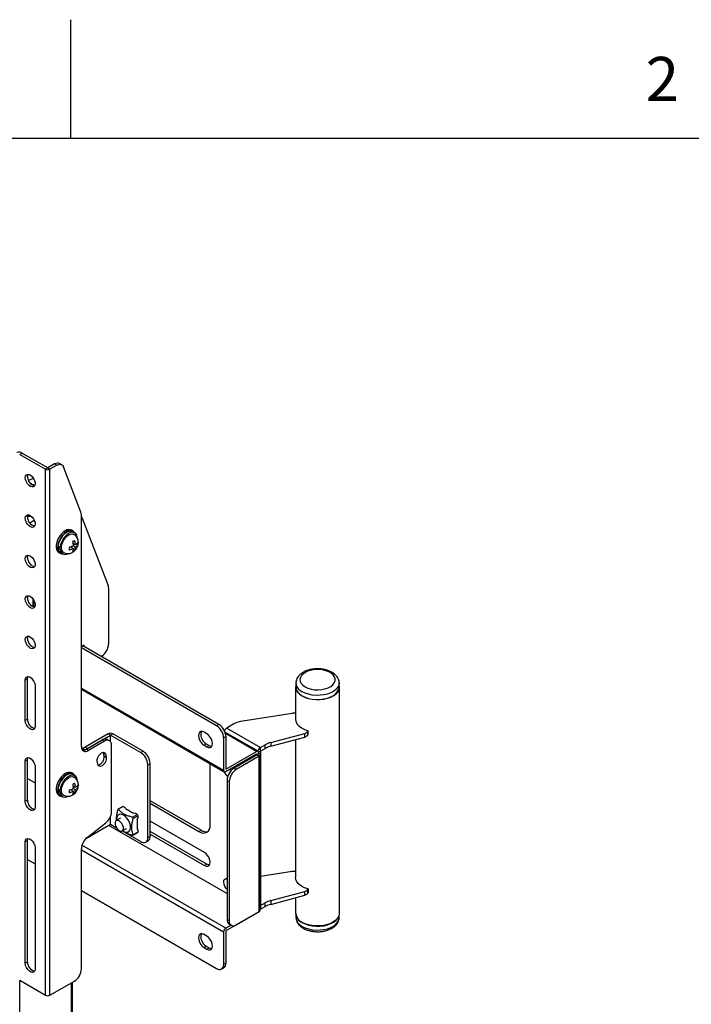
# Model space of a CAD drawing. Extents: x 0 to 4200, y 0 to 2970.
# Drawn here: x 579 to 861, y 2506 to 2920 of the extents above; entities that cross this region are included whole.
import ezdxf

# ---------------------------------------------------------------- set-up
doc = ezdxf.new("R2010")
doc.units = 0
doc.header["$LTSCALE"] = 10
for name, color, linetype in [('SLD-0', 7, 'CONTINUOUS'), ('外形線', 7, 'CONTINUOUS'), ('文字', 4, 'CONTINUOUS')]:
    doc.layers.add(name, color=color, linetype=linetype)
doc.styles.add('SLDTEXTSTYLE1', font='HGRGE.TTC')

msp = doc.modelspace()

# ---------------------------------------------------------------- linework, layer by layer
at = {"layer": 'SLD-0', "linetype": 'Continuous'}
for p, q in [((600, 2870), (600, 2920)), ((4100, 2870), (250, 2870))]:
    msp.add_line(p, q, dxfattribs=at)
at = {"layer": '外形線', "linetype": 'Continuous'}
for p, q in [((578.51909, 2737.234841), (579.461899, 2737.779114)), ((578.51909, 2737.234841), (589.361393, 2730.975713)), ((590.304202, 2731.519985), (579.461899, 2737.779114)), ((593.190943, 2733.186465), (590.304202, 2731.519985)), ((594.133751, 2732.642194), (591.24701, 2730.975714)), ((593.190943, 2733.186465), (594.133751, 2732.642194)), ((596.216916, 2732.848513), (595.274108, 2733.392784)), ((590.304202, 2731.519985), (589.361393, 2730.975713)), ((589.361393, 2509.829251), (589.361393, 2730.975713)), ((590.304202, 2731.519985), (591.24701, 2730.975714)), ((591.24701, 2509.829252), (591.24701, 2730.975714)), ((604.268654, 2712.883398), (596.902346, 2732.00183)), ((583.932477, 2726.940171), (582.258517, 2726.189221)), ((604.446336, 2614.413271), (604.446336, 2711.822281)), ((581.90073, 2711.319579), (582.352028, 2711.199206)), ((582.646656, 2711.369322), (582.520068, 2711.69347)), ((582.605419, 2711.204579), (583.065705, 2711.470296)), ((582.646656, 2711.369322), (582.947538, 2711.543018)), ((584.664353, 2709.474232), (582.751909, 2708.370201)), ((583.001367, 2711.433136), (583.464692, 2711.165664)), ((604.798374, 2710.430651), (615.700215, 2682.136026)), ((600.967267, 2705.011929), (600.37801, 2705.3521)), ((601.684499, 2704.213059), (600.800614, 2704.723315)), ((601.883077, 2699.249405), (600.91358, 2699.809083)), ((600.930095, 2699.651566), (601.058261, 2699.725555)), ((601.883077, 2699.249405), (601.883077, 2699.502893)), ((602.102572, 2699.376117), (601.883077, 2699.249405)), ((603.010037, 2699.210957), (602.37322, 2699.578584)), ((595.560674, 2698.082785), (594.676789, 2698.593041)), ((594.676789, 2697.912559), (595.26614, 2698.252784)), ((594.676789, 2697.912559), (595.560674, 2697.402303)), ((594.961783, 2695.969952), (595.551039, 2695.629781)), ((596.063508, 2698.373065), (595.560674, 2698.082785)), ((595.560674, 2697.402303), (596.063508, 2697.692582)), ((595.717693, 2695.918477), (596.601578, 2695.408221)), ((600.999193, 2697.718467), (600.029517, 2698.278249)), ((600.174233, 2698.194696), (600.174233, 2698.342732)), ((600.999193, 2698.73915), (600.779696, 2698.612437)), ((600.779696, 2697.591754), (600.999193, 2697.718467)), ((601.595824, 2696.76144), (600.959112, 2697.129006)), ((601.883077, 2698.228722), (600.999051, 2698.739059)), ((600.999193, 2698.992638), (600.999193, 2698.73915)), ((600.999193, 2697.718467), (600.999193, 2697.46498)), ((601.883077, 2698.228722), (602.102572, 2698.355434)), ((601.883077, 2697.975234), (601.883077, 2698.228722)), ((615.877898, 2681.074991), (615.877898, 2657.48458)), ((583.977914, 2676.601131), (583.977914, 2673.356083)), ((584.303646, 2676.141261), (584.303646, 2673.4723)), ((584.976412, 2673.601759), (584.303646, 2673.4723)), ((605.565923, 2656.97522), (604.446338, 2656.328898)), ((661.309511, 2623.094282), (604.446339, 2655.920692)), ((662.25232, 2623.638555), (605.035594, 2656.669068)), ((605.565923, 2656.362875), (605.565923, 2656.97522)), ((612.931619, 2652.38148), (612.697162, 2652.24613)), ((581.818922, 2642.856433), (580.876113, 2642.31216)), ((580.876113, 2625.30091), (580.876113, 2642.31216)), ((581.818922, 2625.845182), (581.818922, 2642.856433)), ((585.000902, 2639.93097), (585.000902, 2622.91972)), ((604.446338, 2638.458379), (664.531983, 2603.771675)), ((604.446339, 2638.909361), (664.255786, 2604.382102)), ((694.485915, 2639.421815), (694.485915, 2625.812814)), ((694.652586, 2641.122979), (694.652586, 2639.421814)), ((712.81925, 2639.421815), (712.81925, 2641.122981)), ((712.985919, 2544.158727), (712.985919, 2639.421812)), ((581.818922, 2625.845182), (580.876113, 2625.30091)), ((693.038658, 2628.319894), (672.273998, 2625.107939)), ((662.25232, 2623.638555), (661.309511, 2623.094282)), ((668.538265, 2623.862831), (665.611071, 2622.172997)), ((665.611071, 2622.172997), (679.753209, 2614.008915)), ((699.5421, 2620.620885), (699.826692, 2620.973214)), ((699.826692, 2619.408242), (699.826692, 2620.973214)), ((615.760048, 2619.719373), (606.096256, 2614.140584)), ((606.449807, 2613.256143), (613.226247, 2617.168098)), ((607.039063, 2613.596313), (616.702855, 2619.175102)), ((614.169055, 2616.623827), (607.392615, 2612.711872)), ((613.226247, 2617.168098), (614.169055, 2616.623827)), ((616.252219, 2616.830145), (615.309411, 2617.374416)), ((616.702855, 2619.175102), (615.760048, 2619.719373)), ((616.702855, 2619.175102), (617.645664, 2619.719374)), ((616.702855, 2616.420482), (616.702855, 2619.175102)), ((616.702855, 2619.175102), (629.430773, 2611.827431)), ((630.373582, 2612.371703), (617.645664, 2619.719374)), ((657.184721, 2619.691574), (656.006208, 2620.371916)), ((664.255786, 2617.991102), (665.198596, 2618.535375)), ((664.255786, 2617.991102), (664.255786, 2604.382102)), ((678.710981, 2612.408122), (664.817659, 2620.428566)), ((678.044369, 2612.342081), (665.001859, 2619.871361)), ((665.198596, 2618.535375), (665.198596, 2604.926374)), ((684.046273, 2616.076949), (698.332876, 2619.922815)), ((684.046273, 2614.511977), (698.332876, 2618.357843)), ((694.485915, 2617.322236), (694.485915, 2559.332783)), ((698.332876, 2618.357843), (698.332876, 2619.922815)), ((699.5421, 2620.620885), (699.5421, 2619.055913)), ((699.5421, 2619.055913), (699.826692, 2619.408242)), ((607.039063, 2613.596313), (606.096256, 2614.140584)), ((607.392615, 2612.711872), (606.449807, 2613.256143)), ((617.115333, 2587.014778), (617.115333, 2614.922427)), ((630.373582, 2612.371703), (629.430773, 2611.827431)), ((656.006208, 2614.928299), (656.949017, 2615.472572)), ((656.006208, 2614.928299), (657.184721, 2614.247958)), ((656.949017, 2615.472572), (658.127531, 2614.79223)), ((657.184721, 2614.247958), (658.127531, 2614.79223)), ((679.753209, 2612.443943), (678.970474, 2611.99208)), ((679.753209, 2614.008915), (681.675531, 2615.118648)), ((679.753209, 2612.443943), (679.753209, 2614.008915)), ((679.753209, 2612.443943), (681.675531, 2613.553676)), ((679.753209, 2612.443943), (679.753209, 2547.528884)), ((681.675531, 2613.553676), (681.675531, 2615.118648)), ((684.046273, 2616.076949), (684.046273, 2614.511977)), ((581.818922, 2608.833931), (580.876113, 2608.289659)), ((580.876113, 2591.278408), (580.876113, 2608.289659)), ((581.818922, 2591.822681), (581.818922, 2608.833931)), ((613.772182, 2611.564709), (613.647135, 2611.9707)), ((614.71499, 2611.020438), (613.772182, 2611.564709)), ((613.976828, 2610.342568), (613.772182, 2611.564709)), ((614.919636, 2609.798297), (613.976828, 2610.342568)), ((614.71499, 2611.020438), (614.919636, 2609.798297)), ((665.198596, 2604.926374), (678.044369, 2612.342081)), ((665.198596, 2603.837716), (678.044369, 2611.253423)), ((678.280075, 2610.845127), (668.616283, 2605.266338)), ((679.222882, 2610.300856), (669.55909, 2604.722067)), ((678.044369, 2610.981197), (678.987178, 2611.525469)), ((678.044369, 2611.253423), (678.044369, 2610.981197)), ((678.044369, 2610.981197), (678.280075, 2610.845127)), ((679.222884, 2611.389399), (678.280075, 2610.845127)), ((679.222882, 2610.300856), (678.280075, 2610.845127)), ((678.987178, 2611.797695), (678.987178, 2611.525469)), ((678.987178, 2611.525469), (679.222884, 2611.389399)), ((679.222882, 2544.977621), (679.222882, 2610.300856)), ((679.613408, 2545.521892), (679.613408, 2610.845127)), ((585.000902, 2605.908469), (585.000902, 2588.897218)), ((611.321754, 2606.988725), (611.117108, 2608.210785)), ((632.377058, 2606.724327), (633.319867, 2607.268599)), ((632.377058, 2576.104076), (632.377058, 2606.724327)), ((633.319867, 2576.648348), (633.319867, 2607.268599)), ((658.598937, 2581.379804), (658.598937, 2607.196769)), ((669.55909, 2604.722067), (668.616283, 2605.266338)), ((581.818921, 2600.935505), (585.000902, 2599.098586)), ((600.967267, 2602.944344), (600.37801, 2603.284514)), ((601.684499, 2602.145392), (600.800614, 2602.655648)), ((665.670004, 2600.163238), (666.612811, 2599.618967)), ((665.670004, 2600.163238), (665.670004, 2541.644503)), ((595.560674, 2596.0152), (594.676789, 2596.525456)), ((594.676789, 2595.844973), (595.26614, 2596.185199)), ((594.676789, 2595.844973), (595.560674, 2595.334717)), ((596.063508, 2596.30548), (595.560674, 2596.0152)), ((600.999193, 2595.650882), (600.029517, 2596.210664)), ((600.174233, 2596.12711), (600.174233, 2596.275147)), ((600.999193, 2596.671565), (600.779696, 2596.544852)), ((601.883077, 2597.18182), (600.91358, 2597.741498)), ((600.930095, 2597.583981), (601.058261, 2597.65797)), ((601.883077, 2596.161137), (600.999051, 2596.671474)), ((600.999193, 2596.925053), (600.999193, 2596.671565)), ((601.883077, 2597.18182), (601.883077, 2597.435308)), ((602.102572, 2597.308532), (601.883077, 2597.18182)), ((601.883077, 2596.161137), (602.102572, 2596.287849)), ((601.883077, 2595.907649), (601.883077, 2596.161137)), ((603.010037, 2597.143372), (602.37322, 2597.510999)), ((666.612811, 2599.618967), (666.612811, 2541.100232)), ((581.818922, 2591.822681), (580.876113, 2591.278408)), ((594.961783, 2593.902367), (595.551039, 2593.562196)), ((595.560674, 2595.334717), (596.063508, 2595.624997)), ((595.717693, 2593.85081), (596.601578, 2593.340554)), ((600.779696, 2595.524169), (600.999193, 2595.650882)), ((601.595824, 2594.693855), (600.959112, 2595.061421)), ((600.999193, 2595.650882), (600.999193, 2595.397394)), ((621.856765, 2589.222402), (619.901148, 2588.093448)), ((622.06508, 2589.201755), (620.064388, 2588.04678)), ((622.06508, 2589.201755), (622.796684, 2588.779409)), ((622.943133, 2588.286662), (622.796684, 2588.779409)), ((622.943133, 2588.286662), (626.372481, 2586.306941)), ((633.319863, 2590.529487), (653.884891, 2578.657549)), ((654.8277, 2579.201821), (633.319864, 2591.61803)), ((616.702855, 2581.75035), (616.702855, 2585.040498)), ((620.933033, 2584.290729), (619.106341, 2583.236202)), ((625.956944, 2584.64508), (627.957636, 2585.800055)), ((628.252268, 2585.289766), (626.251577, 2584.134791)), ((627.226037, 2586.222398), (626.372481, 2586.306941)), ((627.957636, 2585.800055), (627.226037, 2586.222398)), ((627.898715, 2583.663457), (628.252268, 2584.444943)), ((627.898715, 2583.663457), (627.898715, 2579.703371)), ((628.252268, 2584.444943), (628.252268, 2585.289766)), ((606.558098, 2575.893906), (616.702855, 2581.75035)), ((606.880999, 2576.167953), (614.68067, 2582.258698)), ((615.877574, 2581.273863), (665.670001, 2552.529307)), ((616.702855, 2581.75035), (619.094544, 2580.369657)), ((621.60614, 2578.905935), (623.432833, 2579.960462)), ((628.252268, 2579.330089), (627.898715, 2579.703371)), ((628.252268, 2578.485266), (628.252268, 2579.330089)), ((656.241909, 2569.811888), (633.319863, 2583.044504)), ((621.618047, 2578.91287), (629.430773, 2574.402679)), ((626.210338, 2577.165549), (628.165955, 2578.294503)), ((626.251577, 2577.330291), (628.252268, 2578.485266)), ((633.319867, 2576.648348), (632.377058, 2576.104076)), ((633.319863, 2577.600888), (656.241909, 2564.368272)), ((657.184718, 2564.912544), (633.319864, 2578.689431)), ((653.884891, 2578.657549), (654.8277, 2579.201821)), ((581.818922, 2574.81143), (580.876113, 2574.267158)), ((580.876113, 2523.233324), (580.876113, 2574.267158)), ((581.818922, 2523.777597), (581.818922, 2574.81143)), ((585.000902, 2571.885968), (585.000902, 2520.852134)), ((604.446336, 2520.851311), (604.446336, 2571.411873)), ((665.198596, 2537.97003), (604.68833, 2572.901863)), ((631.513943, 2574.196358), (632.456752, 2574.74063)), ((581.818921, 2566.915556), (585.000903, 2565.078637)), ((664.255786, 2536.337099), (604.446339, 2570.864358)), ((656.241909, 2564.368272), (657.184718, 2564.912544)), ((665.670001, 2559.091322), (664.655804, 2558.505839)), ((693.038658, 2561.839863), (679.753214, 2559.784817)), ((699.5421, 2554.140854), (699.826692, 2554.493183)), ((699.826692, 2554.493183), (699.826692, 2552.928211)), ((604.446339, 2553.853026), (661.309511, 2521.026616)), ((684.046273, 2549.596918), (698.332876, 2553.442784)), ((684.046273, 2548.031946), (698.332876, 2551.877812)), ((694.485915, 2550.842205), (694.485915, 2544.15873)), ((698.332876, 2551.877812), (698.332876, 2553.442784)), ((699.5421, 2554.140854), (699.5421, 2552.575882)), ((699.5421, 2552.575882), (699.826692, 2552.928211)), ((679.753209, 2547.528884), (679.613403, 2547.448176)), ((679.753209, 2547.528884), (681.675531, 2548.638617)), ((679.753209, 2547.528884), (679.753209, 2545.963912)), ((679.753209, 2545.963912), (681.675531, 2547.073645)), ((681.675531, 2547.073645), (681.675531, 2548.638617)), ((684.046273, 2549.596918), (684.046273, 2548.031946)), ((678.044369, 2544.297078), (665.198596, 2536.881371)), ((669.55909, 2539.398832), (679.222882, 2544.977621)), ((678.063371, 2544.308211), (678.044369, 2544.297078)), ((679.753209, 2545.963912), (679.613403, 2545.891478)), ((694.652586, 2543.149645), (694.652586, 2542.457644)), ((712.81925, 2542.457646), (712.81925, 2543.149646)), ((667.396069, 2539.238604), (665.198596, 2537.97003)), ((666.612811, 2541.100232), (665.670004, 2541.644503)), ((666.533119, 2539.736786), (667.475926, 2539.192514)), ((657.184721, 2534.635239), (656.006208, 2535.315581)), ((664.255786, 2536.337099), (664.255786, 2522.728017)), ((665.198596, 2536.881371), (665.198596, 2523.27229)), ((656.006208, 2529.871965), (656.949017, 2530.416237)), ((656.006208, 2529.871965), (657.184721, 2529.191623)), ((656.949017, 2530.416237), (658.127531, 2529.735895)), ((657.184721, 2529.191623), (658.127531, 2529.735895)), ((581.818922, 2523.777597), (580.876113, 2523.233324)), ((663.392671, 2520.820381), (664.335481, 2521.364654)), ((665.198596, 2523.27229), (664.255786, 2522.728017)), ((578.51909, 2516.08838), (589.361393, 2509.829251)), ((578.578016, 2412.28065), (578.578016, 2516.054349)), ((591.24701, 2509.829252), (601.500058, 2515.748211)), ((600.262625, 2399.762401), (600.262625, 2515.033853)), ((600.653148, 2399.536964), (600.653148, 2515.259299))]:
    msp.add_line(p, q, dxfattribs=at)
at = {"layer": '外形線', "linetype": 'Continuous', "flags": 128}
for points in [[(594.133751, 2732.642194), (594.581949, 2732.861349), (595.019715, 2732.996204), (595.436857, 2733.043634), (595.823666, 2733.002496), (596.17114, 2732.873758), (596.471191, 2732.660455), (596.716832, 2732.36756), (596.902346, 2732.00183)], [(580.876113, 2727.368495), (580.987859, 2728.077346), (581.310989, 2728.580293), (581.810482, 2728.822927), (582.432218, 2728.778899), (583.108816, 2728.453038), (583.766961, 2727.880692), (584.335328, 2727.12372), (584.752328, 2726.264319), (584.972773, 2725.395577), (584.972773, 2724.611591), (584.752328, 2723.997369), (584.335328, 2723.619345), (583.766961, 2723.518677), (583.108816, 2723.706209), (582.432218, 2724.161531), (581.810482, 2724.835344), (581.310989, 2725.654681), (580.987859, 2726.530706), (580.876113, 2727.368495)], [(581.818922, 2727.912767), (581.930668, 2728.621618), (582.029968, 2728.840494)], [(584.359768, 2727.083264), (584.011488, 2726.97381), (583.932477, 2726.940171)], [(580.876113, 2710.357244), (580.987859, 2711.066014), (581.310989, 2711.569042), (581.810482, 2711.811677), (582.432218, 2711.767648), (583.108816, 2711.441788), (583.766961, 2710.86936), (584.335328, 2710.112469), (584.752328, 2709.253069), (584.972773, 2708.384326), (584.972773, 2707.60034), (584.752328, 2706.986037), (584.335328, 2706.608094), (583.766961, 2706.507426), (583.108816, 2706.694877), (582.432218, 2707.150199), (581.810482, 2707.824093), (581.310989, 2708.64343), (580.987859, 2709.519455), (580.876113, 2710.357244)], [(581.818922, 2710.901517), (581.930668, 2711.610286), (582.029968, 2711.829162)], [(604.446338, 2711.010114), (604.612859, 2710.796381), (604.798374, 2710.430651)], [(597.669895, 2705.083999), (596.786601, 2704.454843), (595.950923, 2703.621184), (595.207916, 2702.627931), (594.597634, 2701.528625), (594.15298, 2700.382576), (593.897924, 2699.25156), (593.846215, 2698.196483), (594.000641, 2697.274277), (594.352879, 2696.534726), (594.883938, 2696.017567), (594.961783, 2695.969952)], [(598.259152, 2704.743828), (597.375857, 2704.114673), (596.54018, 2703.281014), (595.797173, 2702.28776), (595.186891, 2701.188454), (594.742237, 2700.042405), (594.48718, 2698.911389), (594.435472, 2697.856312), (594.589898, 2696.934106), (594.942136, 2696.194556), (595.473195, 2695.677396), (596.154444, 2695.41055), (596.655245, 2695.378518)], [(600.800614, 2704.723315), (600.613372, 2704.816471), (599.884998, 2704.961287), (599.059703, 2704.829517), (598.18669, 2704.42896), (597.317996, 2703.783493), (596.505404, 2702.931607), (595.797353, 2701.92414), (595.236051, 2700.821069), (594.854958, 2699.688189), (594.676789, 2698.593041)], [(602.725871, 2702.212514), (602.710615, 2702.376808), (602.497951, 2703.237247), (602.085298, 2703.893414), (601.497257, 2704.306215), (600.768883, 2704.451031), (599.943588, 2704.319261), (599.070576, 2703.918704), (598.201881, 2703.273236), (597.38929, 2702.421351), (596.681238, 2701.413884), (596.119936, 2700.310813), (595.738843, 2699.177933), (595.560674, 2698.082785)], [(596.956663, 2696.021058), (596.955539, 2696.021707), (596.463909, 2696.477836), (596.154859, 2697.160958), (596.049446, 2698.024746), (596.154859, 2699.010161), (596.463909, 2700.050186), (596.955539, 2701.073858), (597.596242, 2702.011458), (598.342357, 2702.799011), (599.143037, 2703.382989), (599.943718, 2703.723457), (600.689833, 2703.797351), (601.330051, 2703.599777)], [(595.560674, 2697.402303), (595.738843, 2696.512865), (596.119936, 2695.819985), (596.681238, 2695.36498), (597.38929, 2695.175012), (598.201881, 2695.261324), (598.749801, 2695.457742)], [(580.876113, 2693.345994), (580.987859, 2694.054763), (581.310989, 2694.55771), (581.810482, 2694.800345), (582.432218, 2694.756398), (583.108816, 2694.430537), (583.766961, 2693.85811), (584.335328, 2693.101218), (584.752328, 2692.241818), (584.972773, 2691.373076), (584.972773, 2690.589008), (584.752328, 2689.974787), (584.335328, 2689.596843), (583.766961, 2689.496176), (583.108816, 2689.683626), (582.432218, 2690.138948), (581.810482, 2690.812843), (581.310989, 2691.632179), (580.987859, 2692.508205), (580.876113, 2693.345994)], [(581.818922, 2693.890266), (581.930668, 2694.599036), (582.029968, 2694.817911)], [(580.876113, 2676.334743), (580.987859, 2677.043512), (581.310989, 2677.54646), (581.810482, 2677.789094), (582.432218, 2677.745147), (583.108816, 2677.419286), (583.766961, 2676.846859), (584.335328, 2676.089968), (584.752328, 2675.230567), (584.972773, 2674.361744), (584.972773, 2673.577757), (584.752328, 2672.963536), (584.335328, 2672.585593), (583.766961, 2672.484925), (583.108816, 2672.672376), (582.432218, 2673.127698), (581.810482, 2673.801511), (581.310989, 2674.620847), (580.987859, 2675.496954), (580.876113, 2676.334743)], [(581.818922, 2676.879015), (581.930668, 2677.587785), (582.029968, 2677.80666)], [(580.876113, 2659.323492), (580.987859, 2660.032262), (581.310989, 2660.535209), (581.810482, 2660.777844), (582.432218, 2660.733815), (583.108816, 2660.407955), (583.766961, 2659.835608), (584.335328, 2659.078717), (584.752328, 2658.219235), (584.972773, 2657.350493), (584.972773, 2656.566507), (584.752328, 2655.952285), (584.335328, 2655.574342), (583.766961, 2655.473593), (583.108816, 2655.661125), (582.432218, 2656.116447), (581.810482, 2656.79026), (581.310989, 2657.609597), (580.987859, 2658.485622), (580.876113, 2659.323492)], [(581.818922, 2659.867765), (581.930668, 2660.576534), (582.029968, 2660.79541)], [(698.491542, 2639.45635), (699.654576, 2638.908891), (700.984704, 2638.507792), (702.427463, 2638.269472), (703.9238, 2638.203688), (705.412442, 2638.313135), (706.832441, 2638.593336), (708.125669, 2639.032815), (709.239182, 2639.613579), (710.12739, 2640.311853), (710.753927, 2641.099051), (711.093158, 2641.942938), (711.131167, 2642.808978), (710.866426, 2643.6617), (710.309752, 2644.466208), (709.483943, 2645.189558), (708.422818, 2645.802133), (707.169803, 2646.278862), (705.776211, 2646.600219), (704.299084, 2646.753056), (702.798905, 2646.731108), (701.337083, 2646.535279), (699.973468, 2646.173587), (698.76389, 2645.660836), (697.757869, 2645.018018), (696.996596, 2644.271449), (696.51122, 2643.4517), (696.321632, 2642.592326), (696.435578, 2641.728514), (696.848404, 2640.895627), (697.543203, 2640.127761), (698.491542, 2639.45635)], [(580.876113, 2642.31216), (581.00049, 2643.054926), (581.358619, 2643.564518), (581.90731, 2643.779401), (582.580373, 2643.673701), (583.296637, 2643.260211), (583.969704, 2642.588805), (584.518391, 2641.740421), (584.876525, 2640.817339), (585.000902, 2639.93097)], [(581.818922, 2642.856433), (581.943299, 2643.599199), (582.029968, 2643.784159)], [(694.652582, 2640.430923), (694.544078, 2640.019695), (694.50687, 2639.062603), (694.766289, 2638.117058), (695.314001, 2637.213448), (696.132394, 2636.38082), (697.195179, 2635.645926)], [(697.195179, 2635.645926), (698.468181, 2635.032398), (699.910501, 2634.559945), (701.475769, 2634.243758), (703.113678, 2634.093998), (704.77159, 2634.115478), (706.39621, 2634.307509), (707.93533, 2634.663918), (709.339476, 2635.173248), (710.563515, 2635.819135), (711.568116, 2636.58081), (712.320982, 2637.433799), (712.797908, 2638.350687), (712.983589, 2639.301997), (712.872032, 2640.257161), (712.819245, 2640.430925)], [(712.819219, 2641.109429), (712.816967, 2641.005321), (712.634633, 2640.07115), (712.166292, 2639.170785), (711.42699, 2638.333169), (710.440497, 2637.585212), (709.238506, 2636.950968), (707.859663, 2636.450812), (706.348279, 2636.100824), (704.752925, 2635.912255), (703.124886, 2635.891162), (701.516492, 2636.038222), (699.979427, 2636.348711), (698.5631, 2636.81265), (697.313031, 2637.415126)], [(697.313031, 2635.713961), (698.5631, 2635.111484), (699.979427, 2634.647546), (701.516492, 2634.337056), (703.124886, 2634.189996), (704.752925, 2634.211089), (706.348279, 2634.399659), (707.859663, 2634.749647), (709.238506, 2635.249803), (710.440497, 2635.884046), (711.42699, 2636.632003), (712.166292, 2637.46962), (712.634633, 2638.369984), (712.816967, 2639.304155), (712.81925, 2639.421815)], [(585.000902, 2622.91972), (584.876525, 2622.176954), (584.518391, 2621.667445), (583.969704, 2621.452561), (583.296637, 2621.558182), (582.580373, 2621.971672), (581.90731, 2622.643156), (581.358619, 2623.491543), (581.00049, 2624.414541), (580.876113, 2625.30091)], [(694.485915, 2625.812814), (694.593569, 2625.000491), (695.043759, 2623.986457), (695.827985, 2623.042609), (696.916097, 2622.205224), (698.266303, 2621.506471), (699.826692, 2620.973214)], [(656.006208, 2620.371916), (655.277849, 2620.659196), (654.620788, 2620.65191), (654.099335, 2620.350814), (653.764549, 2619.785322), (653.64918, 2619.010831), (653.764549, 2618.103138), (654.099335, 2617.15111), (654.620788, 2616.247958), (655.277849, 2615.482045), (656.006208, 2614.928299)], [(654.879124, 2620.691257), (654.707358, 2620.329595), (654.59199, 2619.555103), (654.707358, 2618.64741), (655.042145, 2617.695383), (655.563598, 2616.79223), (656.220658, 2616.026318), (656.949017, 2615.472572)], [(657.184721, 2614.247958), (657.91308, 2613.960759), (658.570141, 2613.968045), (659.091594, 2614.269141), (659.426381, 2614.834632), (659.54174, 2615.609129), (659.426381, 2616.516816), (659.091594, 2617.468844), (658.570141, 2618.371997), (657.91308, 2619.137909), (657.184721, 2619.691574)], [(658.127531, 2614.79223), (658.85589, 2614.505031), (659.254617, 2614.472936)], [(580.876113, 2608.289659), (581.00049, 2609.032425), (581.358619, 2609.541936), (581.90731, 2609.756899), (582.580373, 2609.6512), (583.296637, 2609.237709), (583.969704, 2608.566304), (584.518391, 2607.717839), (584.876525, 2606.794838), (585.000902, 2605.908469)], [(581.818922, 2608.833931), (581.943299, 2609.576697), (582.029968, 2609.761577)], [(611.117108, 2608.210785), (611.117108, 2608.943425), (611.334086, 2609.757035), (611.741873, 2610.553687), (612.291283, 2611.237093), (612.916049, 2611.725034), (613.540814, 2611.958432), (614.090224, 2611.909361), (614.498011, 2611.583529), (614.71499, 2611.020438)], [(614.919636, 2609.798297), (614.919636, 2609.065738), (614.702657, 2608.252047), (614.29487, 2607.455476), (613.745461, 2606.771989), (613.120695, 2606.284129), (612.495929, 2606.050649), (611.94652, 2606.099802), (611.538733, 2606.425553), (611.321754, 2606.988725)], [(667.382591, 2604.241494), (667.259891, 2604.502625), (667.031701, 2604.895875)], [(597.669895, 2603.016333), (596.786601, 2602.387258), (595.950923, 2601.553599), (595.207916, 2600.560346), (594.597634, 2599.46104), (594.15298, 2598.314991), (593.897924, 2597.183974), (593.846215, 2596.128898), (594.000641, 2595.206691), (594.352879, 2594.46706), (594.883938, 2593.9499), (594.961783, 2593.902367)], [(598.259152, 2602.676162), (597.375857, 2602.047087), (596.54018, 2601.213428), (595.797173, 2600.220175), (595.186891, 2599.120869), (594.742237, 2597.97482), (594.48718, 2596.843804), (594.435472, 2595.788727), (594.589898, 2594.866521), (594.942136, 2594.126889), (595.473195, 2593.60973), (596.154444, 2593.342965), (596.655245, 2593.310852)], [(600.800614, 2602.655648), (600.613372, 2602.748886), (599.884998, 2602.893702), (599.059703, 2602.761932), (598.18669, 2602.361375), (597.317996, 2601.715907), (596.505404, 2600.864022), (595.797353, 2599.856555), (595.236051, 2598.753484), (594.854958, 2597.620603), (594.676789, 2596.525456)], [(602.725871, 2600.144928), (602.710615, 2600.309223), (602.497951, 2601.169662), (602.085298, 2601.825828), (601.497257, 2602.23863), (600.768883, 2602.383446), (599.943588, 2602.251676), (599.070576, 2601.851119), (598.201881, 2601.205651), (597.38929, 2600.353766), (596.681238, 2599.346299), (596.119936, 2598.243228), (595.738843, 2597.110347), (595.560674, 2596.0152)], [(596.956663, 2593.953473), (596.955539, 2593.954122), (596.463909, 2594.41017), (596.154859, 2595.093373), (596.049446, 2595.95708), (596.154859, 2596.942575), (596.463909, 2597.98252), (596.955539, 2599.006272), (597.596242, 2599.943792), (598.342357, 2600.731426), (599.143037, 2601.315404), (599.943718, 2601.655872), (600.689833, 2601.729685), (601.330051, 2601.532111)], [(595.560674, 2595.334717), (595.738843, 2594.44528), (596.119936, 2593.7524), (596.681238, 2593.297394), (597.38929, 2593.107426), (598.201881, 2593.193739), (598.749801, 2593.390157)], [(585.000902, 2588.897218), (584.876525, 2588.154452), (584.518391, 2587.644863), (583.969704, 2587.429978), (583.296637, 2587.53568), (582.580373, 2587.94917), (581.90731, 2588.620573), (581.358619, 2589.46896), (581.00049, 2590.39204), (580.876113, 2591.278408)], [(622.182933, 2585.527887), (621.388035, 2585.860555), (620.652094, 2585.916327), (620.029686, 2585.69087), (619.566975, 2585.201012), (619.29828, 2584.483074), (619.243524, 2583.590286), (619.266231, 2583.328476)], [(621.766031, 2578.99829), (621.781748, 2578.986621), (622.584119, 2578.523422), (623.356732, 2578.327402), (624.042294, 2578.413059), (624.589957, 2578.774056), (624.959093, 2579.383637), (625.122342, 2580.196516), (625.067586, 2581.152525), (624.798892, 2582.180691), (624.336181, 2583.204783), (623.713768, 2584.14886), (622.977832, 2584.942785), (622.182933, 2585.527887), (622.182933, 2585.527887)], [(620.356241, 2579.029743), (620.960855, 2578.803841), (621.492537, 2578.851384), (621.887172, 2579.166638), (622.097151, 2579.711626), (622.097151, 2580.42058), (621.887172, 2581.208004), (621.492537, 2581.978894), (620.960855, 2582.640305), (620.356241, 2583.112394), (619.751631, 2583.338375), (619.219944, 2583.290834), (618.825309, 2582.97558), (618.61533, 2582.430593), (618.61533, 2581.721638), (618.825309, 2580.934214), (619.219944, 2580.163324), (619.751631, 2579.501911), (620.356241, 2579.029743)], [(580.876113, 2574.267158), (581.00049, 2575.009842), (581.358619, 2575.519434), (581.90731, 2575.734317), (582.580373, 2575.628698), (583.296637, 2575.215208), (583.969704, 2574.543722), (584.518391, 2573.695337), (584.876525, 2572.772255), (585.000902, 2571.885968)], [(581.818922, 2574.81143), (581.943299, 2575.554115), (582.029968, 2575.739075)], [(628.252268, 2578.485266), (628.246605, 2578.422101), (628.229843, 2578.368021), (628.202614, 2578.324849), (628.165973, 2578.294493), (628.165955, 2578.294503)], [(656.241909, 2564.368272), (656.970268, 2564.080992), (657.627329, 2564.088359), (658.148782, 2564.389455), (658.483568, 2564.954946), (658.598937, 2565.729438), (658.483568, 2566.637131), (658.148782, 2567.589077), (657.627329, 2568.492311), (656.970268, 2569.258223), (656.241909, 2569.811888)], [(658.311804, 2564.59325), (657.913077, 2564.625264), (657.184718, 2564.912544)], [(665.669998, 2558.499931), (665.598734, 2558.528254), (665.021823, 2558.618842), (664.551517, 2558.434634), (664.244547, 2557.997877), (664.137933, 2557.361258)], [(699.826692, 2554.493183), (698.266303, 2555.02644), (696.916097, 2555.725193), (695.827985, 2556.562578), (695.043759, 2557.506426), (694.593569, 2558.52046), (694.485915, 2559.332783)], [(697.195179, 2540.382841), (698.468181, 2539.769313), (699.910501, 2539.29686), (701.475769, 2538.980673), (703.113678, 2538.830913), (704.77159, 2538.852393), (706.39621, 2539.044424), (707.93533, 2539.400833), (709.339476, 2539.910163), (710.563515, 2540.55605), (711.568116, 2541.317725), (712.320982, 2542.170714), (712.797908, 2543.087602), (712.983589, 2544.038912), (712.985919, 2544.158727)], [(712.81925, 2544.15873), (712.816967, 2544.04107), (712.634633, 2543.106899), (712.166292, 2542.206535), (711.42699, 2541.368918), (710.440497, 2540.620961), (709.238506, 2539.986718), (707.859663, 2539.486562), (706.348279, 2539.136574), (704.752925, 2538.948004), (703.124886, 2538.926911), (701.516492, 2539.073971), (699.979427, 2539.384461), (698.5631, 2539.848399), (697.313031, 2540.450876)], [(697.313031, 2538.749791), (698.5631, 2538.147315), (699.979427, 2537.683376), (701.516492, 2537.372887), (703.124886, 2537.225827), (704.752925, 2537.24692), (706.348279, 2537.435489), (707.859663, 2537.785477), (709.238506, 2538.285633), (710.440497, 2538.919877), (711.42699, 2539.667834), (712.166292, 2540.50545), (712.634633, 2541.405815), (712.816967, 2542.339986), (712.81925, 2542.457646)], [(656.006208, 2535.315581), (655.277849, 2535.602861), (654.620788, 2535.595575), (654.099335, 2535.294479), (653.764549, 2534.728988), (653.64918, 2533.954496), (653.764549, 2533.046803), (654.099335, 2532.094776), (654.620788, 2531.191623), (655.277849, 2530.425711), (656.006208, 2529.871965)], [(654.879124, 2535.634922), (654.707358, 2535.27326), (654.59199, 2534.498769), (654.707358, 2533.591076), (655.042145, 2532.639048), (655.563598, 2531.735895), (656.220658, 2530.969983), (656.949017, 2530.416237)], [(657.184721, 2529.191623), (657.91308, 2528.904424), (658.570141, 2528.91171), (659.091594, 2529.212806), (659.426381, 2529.778297), (659.54174, 2530.552794), (659.426381, 2531.460482), (659.091594, 2532.412509), (658.570141, 2533.315662), (657.91308, 2534.081574), (657.184721, 2534.635239)], [(658.127531, 2529.735895), (658.85589, 2529.448696), (659.254617, 2529.416602)], [(585.000902, 2520.852134), (584.876525, 2520.109368), (584.518391, 2519.59982), (583.969704, 2519.384935), (583.296637, 2519.490596), (582.580373, 2519.904087), (581.90731, 2520.57553), (581.358619, 2521.423917), (581.00049, 2522.346956), (580.876113, 2523.233324)]]:
    msp.add_lwpolyline(points, dxfattribs=at)
at = {"layer": '外形線', "linetype": 'Continuous'}
for centre, radius, start, end in [((578.241337, 2736.07514), 2.09602, 54.38584024, 114.30180991), ((594.406784, 2731.530164), 2.054654, 65.0310791, 126.28127075), ((590.3042, 2732.795318), 2.049353, 242.60958986, 297.39048715), ((585.712086, 2727.842714), 3.893794, 178.96912933, 256.29949305), ((579.935422, 2718.539018), 7.221847, 50.11157679, 64.89833425), ((601.484287, 2711.871727), 2.962462, 359.04364453, 19.96809767), ((585.712199, 2710.83147), 3.893907, 178.96926882, 256.29818702), ((599.24737, 2702.961292), 2.644676, 64.68998698, 126.61761303), ((599.749328, 2702.924215), 2.351939, 32.31261892, 129.31583793), ((601.811851, 2699.126175), 0.383391, 40.68671897, 79.29359783), ((597.053284, 2697.884366), 2.376662, 179.32032122, 235.80849812), ((602.553479, 2697.841859), 1.933933, 143.48406805, 156.51857844), ((601.070415, 2697.841698), 0.383391, 220.68711151, 259.29419771), ((600.328787, 2699.126009), 1.933933, 323.48426798, 336.51870935), ((585.712199, 2693.82022), 3.893907, 178.96926882, 256.29818702), ((612.916146, 2681.124407), 2.962164, 359.04411463, 19.96911771), ((585.71213, 2676.808916), 3.893839, 178.96847032, 256.29898551), ((584.490043, 2672.435277), 1.053641, 100.18971655, 119.08171164), ((585.712081, 2659.797628), 3.893791, 178.96790348, 256.29955236), ((609.481408, 2657.77553), 6.403104, 302.60431928, 357.39564976), ((699.17382, 2639.85749), 4.542177, 185.50415651, 245.81596134), ((699.078699, 2641.496653), 4.447071, 185.65555027, 246.60669223), ((585.666751, 2625.740093), 3.849263, 178.43557477, 256.83188106), ((673.779741, 2614.363448), 10.849486, 97.97753178, 118.8886029), ((693.684848, 2624.117042), 4.252237, 79.14131969, 98.74079731), ((657.858918, 2617.70002), 6.403487, 2.60537975, 57.39383168), ((658.801728, 2618.244293), 6.403487, 2.60537975, 57.39383168), ((667.156434, 2619.74304), 2.87973, 122.45484874, 154.0311762), ((614.446809, 2615.464124), 2.09602, 65.69819582, 125.61412544), ((615.319181, 2615.213773), 1.819627, 350.78656293, 129.20277774), ((616.702857, 2617.899775), 2.049347, 62.60950055, 117.39055239), ((697.830137, 2622.190046), 2.322301, 282.5025533, 317.49207017), ((697.830137, 2620.625074), 2.322301, 282.5025533, 317.49207017), ((606.242488, 2614.121927), 1.819628, 170.78659265, 309.2027665), ((605.878361, 2615.010322), 1.829386, 221.00312476, 309.38115973), ((604.758518, 2616.210419), 2.464499, 264.87849442, 302.87465139), ((605.11207, 2615.325977), 2.464499, 264.87849442, 302.87465139), ((626.923061, 2606.977467), 6.403427, 2.60585243, 57.3942463), ((678.412439, 2611.890926), 0.582251, 350.78596647, 129.20899313), ((681.34697, 2611.524112), 2.952003, 122.67624188, 160.78600683), ((686.542535, 2606.489799), 9.906804, 104.59438751, 119.42467743), ((686.542535, 2604.924827), 9.906804, 104.59438751, 119.42467743), ((610.530126, 2609.930627), 3.471232, 285.3121852, 6.81551707), ((625.980252, 2606.433195), 6.403427, 2.60585243, 57.3942463), ((679.016309, 2610.845128), 0.582155, 290.78377491, 69.216059), ((664.830525, 2604.28887), 0.582251, 170.78601167, 309.20901291), ((672.0668, 2599.872111), 6.403418, 122.60577118, 177.3941917), ((673.009608, 2599.32784), 6.403418, 122.60577118, 177.3941917), ((599.24741, 2600.893944), 2.644444, 64.68857549, 126.62242355), ((599.74939, 2600.85675), 2.351822, 32.31095749, 129.32010391), ((667.920448, 2605.128327), 3.774824, 199.4702116, 239.2143968), ((597.053641, 2595.816887), 2.377019, 179.32299586, 235.80391134), ((602.553479, 2595.774273), 1.933933, 143.48406805, 156.51857844), ((601.811851, 2597.05859), 0.383391, 40.68671897, 79.29359783), ((600.328787, 2597.058423), 1.933933, 323.48426798, 336.51870935), ((585.666679, 2591.717537), 3.849193, 178.43472555, 256.83273029), ((601.070415, 2595.774112), 0.383391, 220.68711151, 259.29419771), ((621.942995, 2589.031205), 0.209743, 54.40372107, 114.27543478), ((610.606771, 2587.345346), 6.516951, 308.69124914, 357.09245511), ((627.612715, 2585.2607), 0.640214, 2.60215671, 57.40080124), ((655.725133, 2580.913569), 2.911378, 230.7957628, 9.2151738), ((610.9549, 2571.081303), 6.516954, 128.69125526, 177.0924416), ((630.580948, 2575.812656), 1.819598, 230.79448487, 9.21597115), ((631.393176, 2576.370937), 1.94656, 303.11954354, 8.19330148), ((656.862985, 2582.158299), 3.58931, 235.45586367, 282.76180961), ((693.684848, 2557.637011), 4.252237, 79.14131969, 98.74079731), ((667.974994, 2557.525681), 3.840582, 182.45369455, 233.11803294), ((697.830137, 2555.710015), 2.322301, 282.5025533, 317.49207017), ((697.830137, 2554.145043), 2.322301, 282.5025533, 317.49207017), ((686.542535, 2540.009768), 9.906804, 104.59438751, 119.42467743), ((686.542535, 2538.444796), 9.906804, 104.59438751, 119.42467743), ((678.946113, 2545.588449), 0.670606, 294.37552948, 354.30403829), ((699.090178, 2544.602451), 4.625595, 185.50469804, 245.81546399), ((699.062417, 2544.514472), 4.424156, 184.61208576, 246.70803209), ((699.17382, 2542.893321), 4.542177, 185.50415651, 245.81596134), ((666.302567, 2536.243985), 2.048898, 122.60282434, 177.39524987), ((667.884798, 2541.49744), 2.219672, 176.20112302, 232.48603196), ((668.408936, 2540.808838), 1.819608, 170.78493685, 309.2044223), ((585.666715, 2523.672481), 3.849228, 178.43515015, 256.83230568), ((662.459633, 2522.436674), 1.819628, 230.79737626, 9.21337549), ((663.272041, 2522.994887), 1.946423, 303.11735559, 8.19365949), ((598.049694, 2521.142348), 6.403259, 302.60504612, 357.39492908), ((590.3042, 2511.648856), 2.049353, 242.60958986, 297.39048715)]:
    msp.add_arc(centre, radius, start, end, dxfattribs=at)
for points, knots in [([(582.352028, 2711.199206), (582.393557, 2711.190835), (582.476762, 2711.174064), (582.577795, 2711.18603), (582.642183, 2711.225119), (582.670371, 2711.28754), (582.654911, 2711.340853), (582.646656, 2711.369322)], [0, 0, 0, 0, 0.2054825425, 0.4116876493, 0.6037271147, 0.7883964114, 1, 1, 1, 1]), ([(600.767904, 2696.077365), (601.007483, 2696.234821), (601.516338, 2696.569252), (602.172858, 2697.284201), (602.735996, 2698.184968), (603.098102, 2699.195184), (603.224911, 2700.217117), (603.127191, 2701.1726), (602.820074, 2702.06037), (602.302144, 2702.826646), (601.784229, 2703.352063), (601.410805, 2703.528599), (601.31666, 2703.573107)], [0, 0, 0, 0, 0.0953731489, 0.2025686187, 0.3179071208, 0.4423464161, 0.5533490451, 0.6584317532, 0.7609333848, 0.863061981, 0.9654760272, 1, 1, 1, 1]), ([(601.595824, 2701.048342), (601.462431, 2700.955262), (601.195647, 2700.769104), (600.873176, 2700.615093), (600.711941, 2700.538087)], [0, 0, 0, 0, 0.5000012369, 1, 1, 1, 1]), ([(600.711941, 2700.538087), (600.786655, 2700.308577), (600.961489, 2699.77152), (600.985464, 2699.276254), (600.999193, 2698.992638)], [0, 0, 0, 0, 0.4273470424, 1, 1, 1, 1]), ([(601.883077, 2699.502893), (601.869347, 2699.786508), (601.845372, 2700.281775), (601.670538, 2700.818832), (601.595824, 2701.048342)], [0, 0, 0, 0, 0.5726529576, 1, 1, 1, 1]), ([(603.010037, 2700.231641), (602.923369, 2700.095345), (602.720547, 2699.776382), (602.327605, 2699.521872), (602.102572, 2699.376117)], [0, 0, 0, 0, 0.4273095899, 1, 1, 1, 1]), ([(603.010037, 2699.210957), (603.02396, 2699.373048), (603.051802, 2699.697202), (603.023958, 2700.053504), (603.010037, 2700.231641)], [0, 0, 0, 0, 0.5000395791, 1, 1, 1, 1]), ([(596.962397, 2696.032901), (597.224104, 2695.899462), (597.758875, 2695.626795), (598.652094, 2695.503046), (599.531563, 2695.575419), (600.237596, 2695.79424), (600.628256, 2696.002808), (600.767904, 2696.077365)], [0, 0, 0, 0, 0.2193296724, 0.4481777586, 0.6661168343, 0.8806480861, 1, 1, 1, 1]), ([(600.779696, 2698.612437), (600.527213, 2698.482528), (600.086343, 2698.255688), (599.533824, 2698.138602), (599.297727, 2698.08857)], [0, 0, 0, 0, 0.5726913526, 1, 1, 1, 1]), ([(599.297727, 2698.08857), (599.311648, 2697.910433), (599.339492, 2697.554132), (599.31165, 2697.229977), (599.297727, 2697.067887)], [0, 0, 0, 0, 0.4999604209, 1, 1, 1, 1]), ([(599.297727, 2697.067887), (599.533824, 2697.117919), (600.086343, 2697.235005), (600.527213, 2697.461845), (600.779696, 2697.591754)], [0, 0, 0, 0, 0.4273086474, 1, 1, 1, 1]), ([(600.999193, 2697.46498), (600.985464, 2697.197216), (600.961489, 2696.729631), (600.786655, 2696.394432), (600.711941, 2696.251185)], [0, 0, 0, 0, 0.5726529576, 1, 1, 1, 1]), ([(600.711941, 2696.251185), (600.873176, 2696.328191), (601.195647, 2696.482202), (601.462431, 2696.668361), (601.595824, 2696.76144)], [0, 0, 0, 0, 0.4999987631, 1, 1, 1, 1]), ([(601.595824, 2696.76144), (601.670538, 2696.904686), (601.845372, 2697.239885), (601.869347, 2697.70747), (601.883077, 2697.975234)], [0, 0, 0, 0, 0.4273470424, 1, 1, 1, 1]), ([(602.102572, 2698.355434), (602.327605, 2698.501189), (602.720547, 2698.755699), (602.923369, 2699.074662), (603.010037, 2699.210957)], [0, 0, 0, 0, 0.5726904101, 1, 1, 1, 1]), ([(712.798273, 2641.103581), (712.805205, 2641.168972), (712.848829, 2641.580485), (712.667701, 2642.338008), (712.263682, 2643.310871), (711.612107, 2644.202951), (710.749865, 2645.007671), (709.675127, 2645.710382), (708.415051, 2646.287376), (707.012108, 2646.71774), (705.515777, 2646.989181), (703.971358, 2647.096757), (702.420697, 2647.039231), (700.904377, 2646.81699), (699.461306, 2646.431892), (698.128837, 2645.885984), (696.944472, 2645.180654), (695.993012, 2644.354235), (695.289034, 2643.444547), (694.839038, 2642.465806), (694.6292, 2641.642005), (694.67298, 2641.155266), (694.683786, 2641.035137)], [0, 0, 0, 0, 0.0093516403, 0.0588506158, 0.1079418272, 0.1581508253, 0.210579625, 0.265284677, 0.3213741495, 0.3777442242, 0.4339218898, 0.4899176395, 0.5458823918, 0.6019927591, 0.6584230383, 0.7153922743, 0.7730475788, 0.8311803029, 0.8819643201, 0.9305663574, 0.9828635421, 1, 1, 1, 1]), ([(600.767904, 2594.009698), (601.007477, 2594.16719), (601.516296, 2594.501679), (602.172883, 2595.216526), (602.736013, 2596.117331), (603.098089, 2597.127573), (603.224913, 2598.149532), (603.12719, 2599.105015), (602.820074, 2599.992784), (602.302144, 2600.759061), (601.784229, 2601.284477), (601.410805, 2601.461014), (601.31666, 2601.505521)], [0, 0, 0, 0, 0.0953765598, 0.2025655015, 0.317903168, 0.4423504562, 0.553352281, 0.6584342278, 0.7609351168, 0.8630629731, 0.9654762773, 1, 1, 1, 1]), ([(600.779696, 2596.544852), (600.527213, 2596.414943), (600.086343, 2596.188103), (599.533824, 2596.071016), (599.297727, 2596.020985)], [0, 0, 0, 0, 0.5726913526, 1, 1, 1, 1]), ([(599.297727, 2596.020985), (599.31165, 2595.84282), (599.339492, 2595.486519), (599.311648, 2595.162365), (599.297727, 2595.000301)], [0, 0, 0, 0, 0.5000395791, 1, 1, 1, 1]), ([(601.595824, 2598.980757), (601.462431, 2598.887677), (601.195647, 2598.701519), (600.873176, 2598.547507), (600.711941, 2598.470502)], [0, 0, 0, 0, 0.5000012369, 1, 1, 1, 1]), ([(600.711941, 2598.470502), (600.786655, 2598.240992), (600.961489, 2597.703935), (600.985464, 2597.208668), (600.999193, 2596.925053)], [0, 0, 0, 0, 0.4273470424, 1, 1, 1, 1]), ([(601.883077, 2597.435308), (601.869347, 2597.718923), (601.845372, 2598.214189), (601.670538, 2598.751247), (601.595824, 2598.980757)], [0, 0, 0, 0, 0.5726529576, 1, 1, 1, 1]), ([(601.595824, 2594.693855), (601.670538, 2594.837101), (601.845372, 2595.1723), (601.869347, 2595.639885), (601.883077, 2595.907649)], [0, 0, 0, 0, 0.4273470424, 1, 1, 1, 1]), ([(603.010037, 2598.164055), (602.923369, 2598.027759), (602.720547, 2597.708797), (602.327605, 2597.454287), (602.102572, 2597.308532)], [0, 0, 0, 0, 0.4273095899, 1, 1, 1, 1]), ([(602.102572, 2596.287849), (602.327605, 2596.433604), (602.720547, 2596.688114), (602.923369, 2597.007076), (603.010037, 2597.143372)], [0, 0, 0, 0, 0.5726904101, 1, 1, 1, 1]), ([(603.010037, 2597.143372), (603.023958, 2597.305436), (603.051802, 2597.62959), (603.02396, 2597.985891), (603.010037, 2598.164055)], [0, 0, 0, 0, 0.4999604209, 1, 1, 1, 1]), ([(596.962397, 2593.965315), (597.224106, 2593.831888), (597.758889, 2593.559239), (598.652077, 2593.435325), (599.53157, 2593.507859), (600.237576, 2593.726682), (600.628254, 2593.935173), (600.767904, 2594.009698)], [0, 0, 0, 0, 0.2193300824, 0.4481838609, 0.6661226537, 0.8806543064, 1, 1, 1, 1]), ([(599.297727, 2595.000301), (599.533824, 2595.050333), (600.086343, 2595.167419), (600.527213, 2595.39426), (600.779696, 2595.524169)], [0, 0, 0, 0, 0.4273086474, 1, 1, 1, 1]), ([(600.999193, 2595.397394), (600.985464, 2595.12963), (600.961489, 2594.662045), (600.786655, 2594.326846), (600.711941, 2594.1836)], [0, 0, 0, 0, 0.5726529576, 1, 1, 1, 1]), ([(600.711941, 2594.1836), (600.873176, 2594.260606), (601.195647, 2594.414617), (601.462431, 2594.600775), (601.595824, 2594.693855)], [0, 0, 0, 0, 0.4999987631, 1, 1, 1, 1]), ([(619.76976, 2587.876664), (619.691095, 2587.590224), (619.456154, 2586.734742), (619.17846, 2585.337205), (619.061209, 2584.060931), (619.158737, 2583.440297), (619.183781, 2583.280929)], [0, 0, 0, 0, 0.1770610253, 0.5288097542, 0.8790068546, 1, 1, 1, 1]), ([(620.064388, 2588.04678), (620.044506, 2588.067601), (620.00468, 2588.10931), (619.934264, 2588.115202), (619.868556, 2588.075322), (619.810007, 2587.995296), (619.783764, 2587.917943), (619.76976, 2587.876664)], [0, 0, 0, 0, 0.2055106929, 0.4116611169, 0.6037129621, 0.7885238378, 1, 1, 1, 1]), ([(625.956944, 2584.64508), (625.718221, 2584.70738), (625.008337, 2584.892642), (623.86889, 2585.250301), (622.524289, 2585.817625), (621.368345, 2586.600462), (620.58382, 2587.386059), (620.194684, 2587.881043), (620.064388, 2588.04678)], [0, 0, 0, 0, 0.0916057624, 0.2724064277, 0.4527196223, 0.6707537347, 0.8897575481, 1, 1, 1, 1]), ([(626.251577, 2577.330291), (626.186175, 2577.492669), (625.991684, 2577.975545), (625.731745, 2578.841092), (625.550812, 2580.080414), (625.65087, 2581.588575), (625.939026, 2582.993628), (626.173176, 2583.848541), (626.251577, 2584.134791)], [0, 0, 0, 0, 0.0916017241, 0.2724024621, 0.4527157294, 0.6707542619, 0.8897588641, 1, 1, 1, 1]), ([(626.251577, 2584.134791), (626.259679, 2584.17805), (626.275913, 2584.264721), (626.24576, 2584.398831), (626.178395, 2584.512068), (626.079824, 2584.601568), (625.999716, 2584.629934), (625.956944, 2584.64508)], [0, 0, 0, 0, 0.2054295695, 0.411591501, 0.6037297968, 0.7884174496, 1, 1, 1, 1]), ([(621.688631, 2578.953558), (621.992885, 2578.732872), (622.61972, 2578.278207), (623.873353, 2577.767405), (625.007833, 2577.407423), (625.718094, 2577.222338), (625.956944, 2577.160097)], [0, 0, 0, 0, 0.2730762831, 0.5626019215, 0.8529102827, 1, 1, 1, 1]), ([(625.956944, 2577.160097), (625.998469, 2577.151768), (626.081644, 2577.135085), (626.182764, 2577.146874), (626.24708, 2577.186105), (626.275287, 2577.248507), (626.25983, 2577.301821), (626.251577, 2577.330291)], [0, 0, 0, 0, 0.2055030633, 0.4116201791, 0.6037549497, 0.7884085212, 1, 1, 1, 1]), ([(694.677253, 2542.475626), (694.681292, 2542.20806), (694.690559, 2541.594302), (695.011563, 2540.669871), (695.558299, 2539.742578), (696.333688, 2538.90114), (697.073887, 2538.334902), (697.54986, 2538.051329), (697.658276, 2537.986736)], [0, 0, 0, 0, 0.1472811064, 0.3378420224, 0.5301151191, 0.7296210692, 0.9384133896, 1, 1, 1, 1]), ([(697.658276, 2537.986736), (697.875991, 2537.868283), (698.493803, 2537.532143), (699.632627, 2537.095013), (701.080328, 2536.728485), (702.602622, 2536.526096), (704.154586, 2536.487844), (705.695699, 2536.615042), (707.185853, 2536.905946), (708.586812, 2537.358955), (709.861983, 2537.972266), (710.969691, 2538.743246), (711.829759, 2539.625985), (712.415697, 2540.576945), (712.75905, 2541.496777), (712.783218, 2542.112459), (712.794159, 2542.391192)], [0, 0, 0, 0, 0.0418450238, 0.1187445812, 0.1953802875, 0.2717229805, 0.347890735, 0.424126891, 0.5006453208, 0.5777277005, 0.6556505291, 0.7345001788, 0.8134323518, 0.8810657398, 0.9461560055, 1, 1, 1, 1])]:
    msp.add_open_spline(points, degree=3, knots=knots, dxfattribs=at)

# ---------------------------------------------------------------- texts
at = {"layer": '文字', "color": 4, "linetype": 'Continuous', "insert": (841.666667, 2904.357152), "char_height": 18.520833, "attachment_point": 1, "style": 'SLDTEXTSTYLE1'}
msp.add_mtext('2', dxfattribs=at)

doc.saveas('drawing.dxf')
